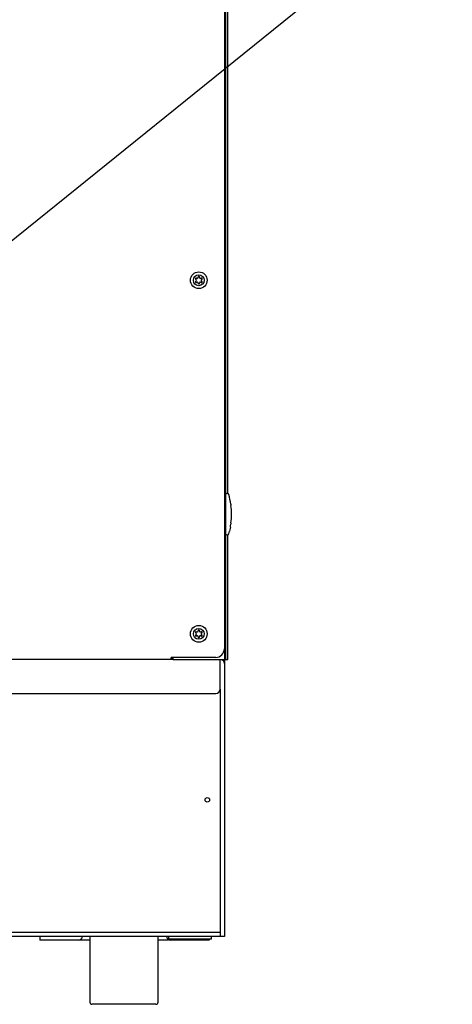
# Model space of a CAD drawing. Units: inches. Extents: x 0 to 350, y 0 to 225.
# Drawn here: x 220 to 233, y 63 to 92 of the extents above; entities that cross this region are included whole.
import ezdxf

# ---------------------------------------------------------------- set-up
doc = ezdxf.new("R2010")
doc.units = ezdxf.units.IN
doc.header["$LTSCALE"] = 11
doc.header["$MEASUREMENT"] = 0
doc.layers.get('0').update_dxf_attribs({"linetype": 'CONTINUOUS'})
for name, color, linetype in [('3_ALL_AXES', 7, 'CONTINUOUS'), ('5_ANNOTATION', 7, 'CONTINUOUS'), ('7_ALL_FEATURES', 7, 'CONTINUOUS')]:
    doc.layers.add(name, color=color, linetype=linetype)
doc.styles.get("Standard").update_dxf_attribs({"font": 'txt', "width": 0.8})
doc.dimstyles.get("Standard").update_dxf_attribs({"dimtxt": 0.15625, "dimasz": 0.1875, "dimexe": 0.125, "dimexo": 0.0625, "dimgap": 0.09, "dimtad": 0, "dimtih": 1, "dimtoh": 1, "dimzin": 4, "dimdsep": 46, "dimtxsty": 'Standard', "dimcen": 0.09, "dimadec": 0, "dimazin": 0, "dimtp": 0.01, "dimtm": 0.01, "dimtfac": 1, "dimtofl": 0, "dimtmove": 0, "dimatfit": 3, "dimfxl": 1, "dimtolj": 1, "dimtzin": 4, "dimarcsym": 0})

msp = doc.modelspace()

# ---------------------------------------------------------------- linework, layer by layer
at = {"color": 7, "linetype": 'Continuous'}
for p, q in [((226.484, 120.659), (226.484, 73.011)), ((226.525, 77.98), (226.525, 93.354)), ((226.484, 77.945), (226.517, 77.945)), ((226.517, 77.953), (226.517, 76.834)), ((226.674, 77.689), (226.679, 77.649)), ((226.679, 77.138), (226.675, 77.11)), ((226.636, 76.892), (226.635, 76.891)), ((226.661, 77.015), (226.636, 76.892)), ((226.675, 77.11), (226.674, 77.098)), ((226.484, 76.842), (226.517, 76.842)), ((226.525, 73.131), (226.525, 76.807)), ((224.925, 73.131), (215.774, 73.131)), ((226.234, 73.191), (224.925, 73.191)), ((224.925, 73.131), (224.925, 73.191)), ((224.954, 73.193), (224.954, 73.134)), ((224.984, 73.131), (224.984, 73.191)), ((224.984, 73.131), (226.584, 73.131)), ((226.365, 72.261), (226.365, 65.006)), ((196.604, 65.126), (226.365, 65.126)), ((221.071, 65.006), (221.071, 64.892)), ((222.54, 65.006), (222.54, 63.074)), ((224.54, 63.074), (224.54, 65.006)), ((226.484, 65.006), (226.365, 65.006)), ((222.54, 64.892), (221.071, 64.892)), ((224.849, 64.892), (224.54, 64.892)), ((224.849, 64.892), (224.849, 64.909)), ((226.039, 64.892), (224.909, 64.892)), ((226.039, 64.92), (226.039, 64.892)), ((224.477, 63.012), (222.602, 63.012))]:
    msp.add_line(p, q, dxfattribs=at)
at = {"color": 3, "linetype": 'Continuous'}
for p, q in [((226.584, 78.001), (226.584, 93.414)), ((226.584, 73.131), (226.584, 76.786)), ((224.984, 73.131), (224.925, 73.131)), ((226.365, 72.261), (226.365, 73.131)), ((226.484, 73.011), (226.484, 65.006)), ((217.88, 72.131), (226.235, 72.131)), ((226.365, 65.006), (196.604, 65.006))]:
    msp.add_line(p, q, dxfattribs=at)
at = {"color": 7, "linetype": 'Continuous'}
msp.add_circle((225.985, 69.011), 0.0643, dxfattribs=at)
for centre, radius, start, end in [((226.568, 77.953), 0.0512, 15.2298, 180), ((224.513, 77.393), 2.181, 7.7805, 15.2298), ((224.513, 77.393), 2.181, 353.2609, 6.7391), ((224.513, 77.393), 2.181, 344.7702, 346.6681), ((224.513, 77.393), 2.181, 350.0008, 352.2195), ((226.568, 76.834), 0.0512, 180, 344.7702), ((226.234, 73.441), 0.25, 270, 0), ((222.201, 65.011), 0.12, 270, 357.3033), ((224.909, 65.011), 0.12, 182.6967, 270), ((222.602, 63.074), 0.0625, 180, 270), ((224.477, 63.074), 0.0625, 270, 0)]:
    msp.add_arc(centre, radius, start, end, dxfattribs=at)
at = {"color": 3, "linetype": 'Continuous'}
for centre, radius, start, end in [((226.365, 73.011), 0.12, 0, 67.5), ((226.235, 72.261), 0.13, 270, 0)]:
    msp.add_arc(centre, radius, start, end, dxfattribs=at)
at = {"layer": '3_ALL_AXES', "color": 7, "linetype": 'Continuous'}
for p, q in [((224.859, 64.92), (224.859, 65.006)), ((226.109, 64.92), (226.109, 65.006)), ((226.109, 64.92), (224.859, 64.92))]:
    msp.add_line(p, q, dxfattribs=at)
for centre, radius, start, end in [((225.734, 84.346), 0.0205, 353.4605, 186.5395), ((225.657, 84.301), 0.0205, 53.4605, 246.5395), ((225.657, 84.211), 0.0205, 113.4605, 306.5395), ((225.637, 84.256), 0.0286, 293.4605, 66.5395), ((225.686, 84.34), 0.0286, 233.4605, 6.5395), ((225.686, 84.172), 0.0286, 353.4605, 126.5395), ((225.734, 84.166), 0.0205, 173.4605, 6.5395), ((225.783, 84.34), 0.0286, 173.4605, 306.5395), ((225.783, 84.172), 0.0286, 53.4605, 186.5395), ((225.812, 84.301), 0.0205, 293.4605, 126.5395), ((225.812, 84.211), 0.0205, 233.4605, 66.5395), ((225.832, 84.256), 0.0286, 113.4605, 246.5395), ((225.686, 73.965), 0.0286, 233.4605, 6.5395), ((225.734, 73.971), 0.0205, 353.4605, 186.5395), ((225.783, 73.965), 0.0286, 173.4605, 306.5395), ((225.657, 73.926), 0.0205, 53.4605, 246.5395), ((225.657, 73.836), 0.0205, 113.4605, 306.5395), ((225.637, 73.881), 0.0286, 293.4605, 66.5395), ((225.686, 73.797), 0.0286, 353.4605, 126.5395), ((225.734, 73.791), 0.0205, 173.4605, 6.5395), ((225.783, 73.797), 0.0286, 53.4605, 186.5395), ((225.812, 73.926), 0.0205, 293.4605, 126.5395), ((225.812, 73.836), 0.0205, 233.4605, 66.5395), ((225.832, 73.881), 0.0286, 113.4605, 246.5395)]:
    msp.add_arc(centre, radius, start, end, dxfattribs=at)
at = {"layer": '7_ALL_FEATURES', "color": 7, "linetype": 'Continuous'}
for centre, radius in [((225.734, 84.256), 0.246), ((225.734, 84.256), 0.159), ((225.734, 73.881), 0.246), ((225.734, 73.881), 0.159)]:
    msp.add_circle(centre, radius, dxfattribs=at)

# ---------------------------------------------------------------- leaders
at = {"layer": '5_ANNOTATION', "color": 2, "linetype": 'Continuous'}
msp.add_leader([(216.908, 82.726), (229.419, 92.827), (233.171, 92.839)], dimstyle='Standard', override={"dimasz": 1}, dxfattribs=at)

doc.saveas('drawing.dxf')
